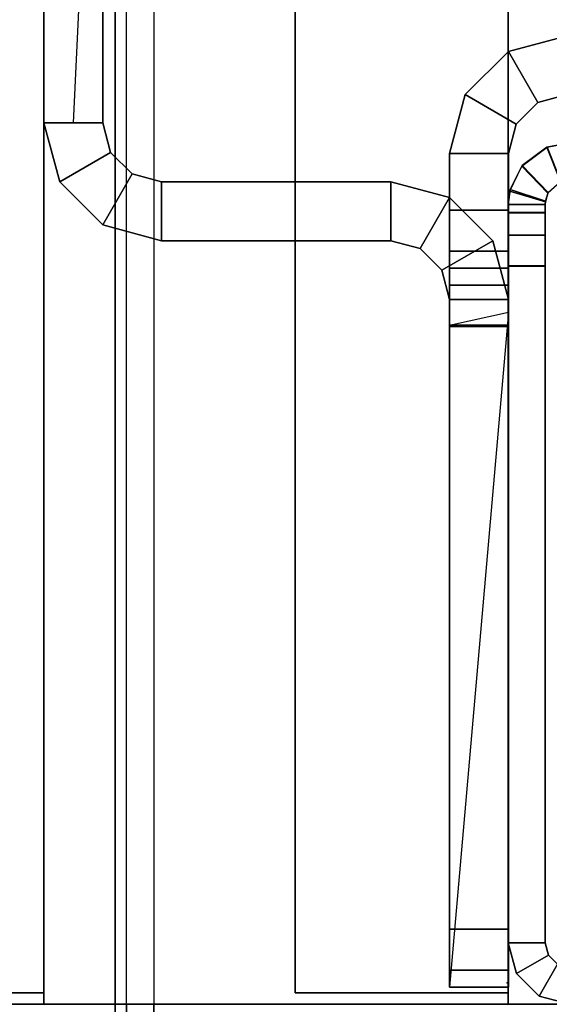
# Model space of a CAD drawing. Units: inches. Extents: x -2 to 303, y -6 to 168.
# Drawn here: x 2 to 3, y 35 to 37 of the extents above; entities that cross this region are included whole.
import ezdxf

# ---------------------------------------------------------------- set-up
doc = ezdxf.new("R2010")
doc.units = ezdxf.units.IN
doc.header["$MEASUREMENT"] = 0
for name, color, linetype in [('ELEC', 1, 'Continuous'), ('FRAME', 7, 'Continuous'), ('FRAME-TILEBRACKET', 7, 'Continuous'), ('TILE', 3, 'Continuous'), ('TILE-EDGE', 3, 'Continuous'), ('TILE-LAM', 3, 'Continuous'), ('TILE-LIGHTSEAL', 8, 'Continuous'), ('TILE-STEEL', 3, 'Continuous'), ('WKSURF', 6, 'Continuous'), ('WKSURF-EDGE', 6, 'Continuous'), ('WKSURF-TOP', 6, 'Continuous')]:
    doc.layers.add(name, color=color, linetype=linetype)

# ---------------------------------------------------------------- blocks, each defined once
blk = doc.blocks.new('MHQ415_T1203KBR_0T')
at = {"layer": 'WKSURF-EDGE'}
for points in [[(35.4733, -32.5463, 41.6063), (22.7233, -32.5463, 41.6063), (22.7464, -32.5463, 41.5506), (35.4502, -32.5463, 41.5506)], [(22.7233, -32.5463, 41.9213), (35.4733, -32.5463, 41.9213), (35.4733, -32.5463, 41.6063), (22.7233, -32.5463, 41.6063)], [(35.4502, -32.5463, 41.9769), (22.7464, -32.5463, 41.9769), (22.7233, -32.5463, 41.9213), (35.4733, -32.5463, 41.9213)], [(35.3946, -32.5463, 41.5276), (22.802, -32.5463, 41.5276), (22.7464, -32.5463, 41.5506), (35.4502, -32.5463, 41.5506)], [(22.802, -32.5463, 42), (35.3946, -32.5463, 42), (35.4502, -32.5463, 41.9769), (22.7464, -32.5463, 41.9769)], [(24.1243, -32.5463, 41.0782), (24.1013, -32.5463, 41.1339), (33.3453, -32.5463, 41.1339), (33.3223, -32.5463, 41.0782)], [(33.3453, -32.5463, 41.1339), (33.3453, -32.5463, 41.5276), (24.1013, -32.5463, 41.5276), (24.1013, -32.5463, 41.1339)], [(33.2666, -32.5463, 41.0551), (33.3223, -32.5463, 41.0782), (24.1243, -32.5463, 41.0782), (24.18, -32.5463, 41.0551)]]:
    blk.add_3dface(points, dxfattribs=at)
at = {"layer": 'WKSURF-TOP'}
for points in [[(22.802, -9.9017, 42), (35.3946, 2.177, 42), (35.3946, -32.5463, 42), (22.802, -32.5463, 42)], [(35.3946, -32.5463, 41.5276), (33.3453, -32.5463, 41.5276), (33.3453, 0.7203, 41.5276), (35.3946, 2.177, 41.5276)], [(33.2666, 0.7203, 41.0551), (24.18, -8.5238, 41.0551), (24.18, -32.5463, 41.0551), (33.2666, -32.5463, 41.0551)], [(33.2666, 0.7203, 41.0551), (33.2666, -32.5463, 41.0551), (33.3223, -32.5463, 41.0782), (33.3223, 0.7203, 41.0782)], [(33.3223, 0.7203, 41.0782), (33.3223, -32.5463, 41.0782), (33.3453, -32.5463, 41.1339), (33.3453, 0.7203, 41.1339)], [(33.3453, 0.7203, 41.5276), (33.3453, 0.7203, 41.1339), (33.3453, -32.5463, 41.1339), (33.3453, -32.5463, 41.5276)]]:
    blk.add_3dface(points, dxfattribs=at)
blk = doc.blocks.new('MHQ215_03BRS_0T')
at = {"layer": 'TILE'}
blk.add_point((32.5463, -32.5463, 0), dxfattribs=at)
blk = doc.blocks.new('MHQ410_42S30NC3NH_0T')
at = {"layer": 'WKSURF'}
blk.add_point((32.5463, 32.5463), dxfattribs=at)
blk = doc.blocks.new('MHQ790_CO_0T')
at = {"layer": 'ELEC'}
blk.add_point((32.5463, -32.5463, 0), dxfattribs=at)
blk = doc.blocks.new('MHQ791_CO_0T')
at = {"layer": 'ELEC'}
blk.add_point((32.5463, -32.5463, 0), dxfattribs=at)
blk = doc.blocks.new('MHQ100_4204_0T')
at = {"layer": 'FRAME'}
for points in [[(0.1, -0.0817, 40.88), (0.125, -0.075, 40.88), (0.125, 0, 40.88), (0.0625, -0.0167, 40.88)], [(0.125, -0.075, 40.88), (0.125, 0, 40.88), (1.5, 0, 40.88), (1.5, -0.075, 40.88)], [(0.125, 0, 5.72), (0.125, 0, 40.88), (1.5, 0, 40.88), (1.4998, 0, 5.72)], [(1.4998, 0, 5.72), (1.4998, -0.075, 5.72), (0.125, -0.075, 5.72), (0.125, 0, 5.72)], [(0.125, 0, 40.88), (0.125, -0.075, 40.88), (1.4998, -0.075, 40.88), (1.4998, 0, 40.88)], [(1.5623, 0, 5.7367), (1.5623, -0.075, 5.7367), (1.4998, -0.075, 5.72), (1.4998, 0, 5.72)], [(1.5623, 0, 5.7367), (1.4998, 0, 5.72), (1.5, 0, 40.88), (1.5625, 0, 40.8633)], [(1.4998, 0, 40.88), (1.4998, -0.075, 40.88), (1.5623, -0.075, 40.8633), (1.5623, 0, 40.8633)], [(1.5, -0.075, 40.88), (1.5, 0, 40.88), (1.5625, 0, 40.8633), (1.5625, -0.075, 40.8633)], [(1.608, 0, 5.7825), (1.608, -0.075, 5.7825), (1.5623, -0.075, 5.7367), (1.5623, 0, 5.7367)], [(1.5625, 0, 40.8633), (1.6083, 0, 40.8175), (1.608, 0, 5.7825), (1.5623, 0, 5.7367)], [(1.5623, 0, 40.8633), (1.5623, -0.075, 40.8633), (1.608, -0.075, 40.8175), (1.608, 0, 40.8175)], [(1.5625, -0.075, 40.8633), (1.5625, 0, 40.8633), (1.6083, 0, 40.8175), (1.6083, -0.075, 40.8175)], [(1.6248, 0, 5.845), (1.6248, -0.075, 5.845), (1.608, -0.075, 5.7825), (1.608, 0, 5.7825)], [(1.625, 0, 6.9215), (1.608, 0, 5.7825), (1.6083, 0, 40.8175), (1.625, 0, 39.705)], [(1.625, 0, 6.9215), (1.6248, 0, 5.845), (1.608, 0, 5.7825), (1.625, 0, 6.9215)], [(1.608, 0, 40.8175), (1.608, -0.075, 40.8175), (1.6248, -0.075, 40.755), (1.6248, 0, 40.755)], [(1.625, 0, 39.6785), (1.608, 0, 40.8175), (1.6248, 0, 40.755), (1.625, 0, 39.6785)], [(1.6083, -0.075, 40.8175), (1.6083, 0, 40.8175), (1.625, 0, 40.755), (1.625, -0.075, 40.755)], [(1.6083, 0, 40.8175), (1.625, 0, 40.755), (1.625, 0, 39.705), (1.6083, 0, 40.8175)], [(1.625, 0, 6.9215), (1.625, -0.075, 6.9215), (1.6248, -0.075, 5.845), (1.6248, 0, 5.845)], [(1.6248, 0, 40.755), (1.6248, -0.075, 40.755), (1.625, -0.075, 39.6785), (1.625, 0, 39.6785)], [(1.625, 0, 6.9215), (1.625, -0.075, 6.9215), (1.6316, -0.0754, 6.9611), (1.655, -0.0037, 6.9757)], [(1.625, -0.075, 39.705), (1.625, 0, 39.705), (1.6522, -0.003, 39.6472), (1.6305, -0.0753, 39.663)], [(1.625, 0, 39.705), (1.6522, -0.003, 39.6472), (1.655, -0.0037, 6.9757), (1.625, 0, 6.9215)], [(1.625, -0.075, 39.705), (1.625, 0, 39.705), (1.625, 0, 40.755), (1.625, -0.075, 40.755)], [(1.655, -0.0037, 39.6243), (1.6316, -0.0754, 39.6389), (1.625, -0.075, 39.6785), (1.625, 0, 39.6785)], [(0.0625, -0.0167, 5.72), (0.1, -0.0817, 5.72), (0.0817, -0.1, 5.72), (0.0167, -0.0625, 5.72)], [(0.0167, -0.0625, 40.88), (0.0167, -0.0625, 5.72), (0.0625, -0.0167, 5.72), (0.0625, -0.0167, 40.88)], [(0.0817, -0.1, 40.88), (0.1, -0.0817, 40.88), (0.0625, -0.0167, 40.88), (0.0167, -0.0625, 40.88)], [(0.0167, -0.0625, 40.88), (0.0817, -0.1, 40.88), (0.1, -0.0817, 40.88), (0.0625, -0.0167, 40.88)], [(0.125, 0, 5.72), (0.125, -0.075, 5.72), (0.1, -0.0817, 5.72), (0.0625, -0.0167, 5.72)], [(0.0625, -0.0167, 40.88), (0.0625, -0.0167, 5.72), (0.125, 0, 5.72), (0.125, 0, 40.88)], [(0.0625, -0.0167, 40.88), (0.1, -0.0817, 40.88), (0.125, -0.075, 40.88), (0.125, 0, 40.88)], [(1.6305, -0.0753, 39.663), (1.6522, -0.003, 39.6472), (1.703, -0.0273, 39.615), (1.6479, -0.0806, 39.625)], [(1.655, -0.0037, 6.9757), (1.6316, -0.0754, 6.9611), (1.649, -0.0812, 6.9966), (1.7043, -0.0284, 7.0057)], [(1.7043, -0.0284, 39.5943), (1.649, -0.0812, 39.6034), (1.6316, -0.0754, 39.6389), (1.655, -0.0037, 39.6243)], [(1.7043, -0.0284, 7.0057), (1.655, -0.0037, 6.9757), (1.6522, -0.003, 39.6472), (1.703, -0.0273, 39.615)], [(1.6479, -0.0806, 39.625), (1.703, -0.0273, 39.615), (1.7411, -0.0788, 39.605), (1.6715, -0.1065, 39.605)], [(1.7043, -0.0284, 7.0057), (1.649, -0.0812, 6.9966), (1.6714, -0.1064, 7.015), (1.741, -0.0785, 7.015)], [(1.741, -0.0785, 39.585), (1.6714, -0.1064, 39.585), (1.649, -0.0812, 39.6034), (1.7043, -0.0284, 39.5943)], [(1.703, -0.0273, 39.615), (1.7411, -0.0788, 39.605), (1.741, -0.0785, 7.015), (1.7043, -0.0284, 7.0057)], [(0.0167, -0.0625, 5.72), (0.0817, -0.1, 5.72), (0.075, -0.125, 5.72), (0, -0.125, 5.72)], [(0, -0.125, 40.88), (0, -0.125, 5.72), (0.0167, -0.0625, 5.72), (0.0167, -0.0625, 40.88)], [(0, -0.125, 40.88), (0.075, -0.125, 40.88), (0.0817, -0.1, 40.88), (0.0167, -0.0625, 40.88)], [(0, -0.125, 40.88), (0.075, -0.125, 40.88), (0.0817, -0.1, 40.88), (0.0167, -0.0625, 40.88)], [(0.1, -0.0817, 40.88), (0.1, -0.0817, 5.72), (0.125, -0.075, 5.72), (0.125, -0.075, 40.88)], [(0.125, -0.075, 40.88), (1.5, -0.075, 40.88), (1.4998, -0.075, 5.72), (0.125, -0.075, 5.72)], [(1.4998, -0.075, 5.72), (1.5, -0.075, 40.88), (1.5625, -0.075, 40.8633), (1.5623, -0.075, 5.7367)], [(1.5623, -0.075, 5.7367), (1.5625, -0.075, 40.8633), (1.6083, -0.075, 40.8175), (1.608, -0.075, 5.7825)], [(1.608, -0.075, 5.7825), (1.6083, -0.075, 40.8175), (1.625, -0.075, 39.705), (1.625, -0.075, 6.9215)], [(1.625, -0.075, 6.9215), (1.608, -0.075, 5.7825), (1.6248, -0.075, 5.845), (1.625, -0.075, 6.9215)], [(1.6248, -0.075, 5.845), (1.625, -0.075, 6.9215), (1.608, -0.075, 5.7825)], [(1.625, -0.075, 39.6785), (1.6248, -0.075, 40.755), (1.608, -0.075, 40.8175), (1.625, -0.075, 39.6785)], [(1.608, -0.075, 40.8175), (1.608, -0.075, 40.8175), (1.625, -0.075, 39.6785), (1.6248, -0.075, 40.755)], [(1.625, -0.075, 39.705), (1.625, -0.075, 40.755), (1.6083, -0.075, 40.8175), (1.625, -0.075, 39.705)], [(1.625, -0.075, 6.9215), (1.6316, -0.0754, 6.9611), (1.6305, -0.0753, 39.663), (1.625, -0.075, 39.705)], [(1.6479, -0.0806, 39.625), (1.6305, -0.0753, 39.663), (1.6316, -0.0754, 6.9611), (1.649, -0.0812, 6.9966)], [(1.675, -0.125, 7.015), (1.6714, -0.1064, 7.015), (1.741, -0.0785, 7.015), (1.75, -0.125, 7.015)], [(1.75, -0.125, 39.585), (1.741, -0.0785, 39.585), (1.6714, -0.1064, 39.585), (1.675, -0.125, 39.585)], [(1.75, -0.125, 39.605), (1.7411, -0.0788, 39.605), (1.6715, -0.1065, 39.605), (1.675, -0.125, 39.605)], [(1.75, -0.125, 7.015), (1.741, -0.0785, 7.015), (1.7411, -0.0788, 39.605), (1.75, -0.125, 39.605)], [(0.0817, -0.1, 40.88), (0.0817, -0.1, 5.72), (0.1, -0.0817, 5.72), (0.1, -0.0817, 40.88)], [(1.649, -0.0812, 6.9966), (1.6714, -0.1064, 7.015), (1.6715, -0.1065, 39.605), (1.6479, -0.0806, 39.625)]]:
    blk.add_3dface(points, dxfattribs=at)
at = {"layer": 'FRAME-TILEBRACKET'}
for points in [[(1.6709, 0.9117, 38.5181), (1.6709, 0.9117, 29.5001), (1.7905, 0.9437, 29.5001), (1.7905, 0.9437, 38.5181)], [(1.7307, 0.8081, 29.5001), (1.6709, 0.9117, 29.5001), (1.7905, 0.9437, 29.5001), (1.7905, 0.8241, 29.5001)], [(1.7307, 0.8081, 38.5181), (1.6709, 0.9117, 38.5181), (1.7905, 0.9437, 38.5181), (1.7905, 0.8241, 38.5181)], [(1.6709, 0.9117, 25.5182), (1.6709, 0.9117, 9.8841), (1.7905, 0.9437, 9.8841), (1.7905, 0.9437, 25.5182)], [(1.7307, 0.8081, 25.5182), (1.6709, 0.9117, 25.5182), (1.7905, 0.9437, 25.5182), (1.7905, 0.8241, 25.5182)], [(1.7905, 0.8241, 9.8841), (1.7905, 0.9437, 9.8841), (1.6709, 0.9117, 9.8841), (1.7307, 0.8081, 9.8841)], [(3.9332, 0.9437, 38.5181), (1.7905, 0.9437, 38.5181), (1.7905, 0.9437, 29.5001), (3.9332, 0.9437, 29.5001)], [(3.9332, 0.8241, 29.5001), (3.9332, 0.9437, 29.5001), (1.7905, 0.9437, 29.5001), (1.7905, 0.8241, 29.5001)], [(1.7905, 0.9437, 38.5181), (1.7905, 0.8241, 38.5181), (3.9332, 0.8241, 38.5181), (3.9332, 0.9437, 38.5181)], [(1.7905, 0.9437, 25.5182), (1.7905, 0.8241, 25.5182), (3.9332, 0.8241, 25.5182), (3.9332, 0.9437, 25.5182)], [(3.1596, 0.9437, 24.6461), (3.0488, 0.9437, 24.5822), (1.7905, 0.9437, 25.5182), (3.9332, 0.9437, 25.5182)], [(3.9332, 0.9437, 9.8841), (3.9332, 0.8241, 9.8841), (1.7905, 0.8241, 9.8841), (1.7905, 0.9437, 9.8841)], [(3.9332, 0.9437, 9.8841), (1.7905, 0.9437, 9.8841), (3.0488, 0.9437, 10.4542), (3.1596, 0.9437, 10.3903)], [(3.0488, 0.9437, 10.5822), (3.0488, 0.9437, 10.4542), (1.7905, 0.9437, 9.8841), (3.0488, 0.9437, 10.5822)], [(3.0488, 0.9437, 24.5822), (3.0488, 0.9437, 24.4542), (1.7905, 0.9437, 25.5182), (3.0488, 0.9437, 24.5822)], [(3.0488, 0.9437, 24.4542), (3.0488, 0.9437, 10.5822), (1.7905, 0.9437, 9.8841), (1.7905, 0.9437, 25.5182)], [(1.5833, 0.8241, 38.5181), (1.5833, 0.8241, 29.5001), (1.6709, 0.9117, 29.5001), (1.6709, 0.9117, 38.5181)], [(1.6869, 0.7643, 29.5001), (1.5833, 0.8241, 29.5001), (1.6709, 0.9117, 29.5001), (1.7307, 0.8081, 29.5001)], [(1.6869, 0.7643, 38.5181), (1.5833, 0.8241, 38.5181), (1.6709, 0.9117, 38.5181), (1.7307, 0.8081, 38.5181)], [(1.5833, 0.8241, 25.5182), (1.5833, 0.8241, 9.8841), (1.6709, 0.9117, 9.8841), (1.6709, 0.9117, 25.5182)], [(1.6869, 0.7643, 25.5182), (1.5833, 0.8241, 25.5182), (1.6709, 0.9117, 25.5182), (1.7307, 0.8081, 25.5182)], [(1.7307, 0.8081, 9.8841), (1.6709, 0.9117, 9.8841), (1.5833, 0.8241, 9.8841), (1.6869, 0.7643, 9.8841)], [(1.7905, 0.8839, 9.8841), (3.0488, 0.8241, 10.4542), (3.0488, 0.8241, 10.5822), (1.7905, 0.8241, 9.8841)], [(1.5513, 0.7045, 38.5181), (1.5513, 0.7045, 29.5001), (1.5833, 0.8241, 29.5001), (1.5833, 0.8241, 38.5181)], [(1.6709, 0.7045, 29.5001), (1.5513, 0.7045, 29.5001), (1.5833, 0.8241, 29.5001), (1.6869, 0.7643, 29.5001)], [(1.6709, 0.7045, 38.5181), (1.5513, 0.7045, 38.5181), (1.5833, 0.8241, 38.5181), (1.6869, 0.7643, 38.5181)], [(1.5513, 0.7045, 25.5182), (1.5513, 0.7045, 9.8841), (1.5833, 0.8241, 9.8841), (1.5833, 0.8241, 25.5182)], [(1.6709, 0.7045, 25.5182), (1.5513, 0.7045, 25.5182), (1.5833, 0.8241, 25.5182), (1.6869, 0.7643, 25.5182)], [(1.6869, 0.7643, 9.8841), (1.5833, 0.8241, 9.8841), (1.5513, 0.7045, 9.8841), (1.6709, 0.7045, 9.8841)], [(1.7307, 0.8081, 29.5001), (1.7307, 0.8081, 38.5181), (1.7905, 0.8241, 38.5181), (1.7905, 0.8241, 29.5001)], [(1.7905, 0.8241, 9.8841), (1.7905, 0.8241, 25.5182), (1.7307, 0.8081, 25.5182), (1.7307, 0.8081, 9.8841)], [(1.7905, 0.8241, 29.5001), (3.9332, 0.8241, 29.5001), (3.9332, 0.8241, 38.5181), (1.7905, 0.8241, 38.5181)], [(3.0488, 0.8241, 24.5822), (3.1596, 0.8241, 24.6461), (3.9332, 0.8241, 25.5182), (1.7905, 0.8241, 25.5182)], [(1.7905, 0.8241, 9.8841), (3.9332, 0.8241, 9.8841), (3.1596, 0.8241, 10.3903), (3.0488, 0.8241, 10.4542)], [(3.0488, 0.8241, 24.4542), (3.0488, 0.8241, 24.5822), (1.7905, 0.8241, 25.5182), (3.0488, 0.8241, 24.4542)], [(3.0488, 0.8241, 24.4542), (1.7905, 0.8241, 25.5182), (1.7905, 0.8241, 9.8841), (3.0489, 0.8241, 10.5822)], [(1.6869, 0.7643, 29.5001), (1.6869, 0.7643, 38.5181), (1.7307, 0.8081, 38.5181), (1.7307, 0.8081, 29.5001)], [(1.7307, 0.8081, 9.8841), (1.7307, 0.8081, 25.5182), (1.6869, 0.7643, 25.5182), (1.6869, 0.7643, 9.8841)], [(1.6709, 0.7045, 29.5001), (1.6709, 0.7045, 38.5181), (1.6869, 0.7643, 38.5181), (1.6869, 0.7643, 29.5001)], [(1.6869, 0.7643, 9.8841), (1.6869, 0.7643, 25.5182), (1.6709, 0.7045, 25.5182), (1.6709, 0.7045, 9.8841)], [(1.5513, 0.7045, 38.5181), (1.5513, 0.2389, 38.5181), (1.5513, 0.2389, 29.5001), (1.5513, 0.7045, 29.5001)], [(1.6709, 0.2389, 29.5001), (1.6709, 0.7045, 29.5001), (1.5513, 0.7045, 29.5001), (1.5513, 0.2389, 29.5001)], [(1.5513, 0.2389, 38.5181), (1.6709, 0.2389, 38.5181), (1.6709, 0.7045, 38.5181), (1.5513, 0.7045, 38.5181)], [(1.5513, 0.2389, 9.8841), (1.5513, 0.7045, 9.8841), (1.5513, 0.7045, 25.5182), (1.5513, 0.2389, 25.5182)], [(1.6709, 0.7045, 25.5182), (1.5513, 0.7045, 25.5182), (1.5513, 0.2389, 25.5182), (1.6709, 0.2389, 25.5182)], [(1.6709, 0.2389, 9.8841), (1.5513, 0.2389, 9.8841), (1.5513, 0.7045, 9.8841), (1.6709, 0.7045, 9.8841)], [(1.6709, 0.2389, 29.5001), (1.6709, 0.7045, 29.5001), (1.6709, 0.7045, 38.5181), (1.6709, 0.2389, 38.5181)], [(1.6709, 0.7045, 25.5182), (1.6709, 0.2389, 25.5182), (1.6709, 0.2389, 9.8841), (1.6709, 0.7045, 9.8841)], [(1.5352, 0.1791, 29.5001), (1.6388, 0.1193, 29.5001), (1.6709, 0.2389, 29.5001), (1.5513, 0.2389, 29.5001)], [(1.5352, 0.1791, 29.5001), (1.5352, 0.1791, 38.5181), (1.5513, 0.2389, 38.5181), (1.5513, 0.2389, 29.5001)], [(1.6388, 0.1193, 38.5181), (1.5352, 0.1791, 38.5181), (1.5513, 0.2389, 38.5181), (1.6709, 0.2389, 38.5181)], [(1.6388, 0.1193, 25.5182), (1.5352, 0.1791, 25.5182), (1.5513, 0.2389, 25.5182), (1.6709, 0.2389, 25.5182)], [(1.5352, 0.1791, 25.5182), (1.5352, 0.1791, 9.8841), (1.5513, 0.2389, 9.8841), (1.5513, 0.2389, 25.5182)], [(1.6709, 0.2389, 9.8841), (1.5513, 0.2389, 9.8841), (1.5352, 0.1791, 9.8841), (1.6388, 0.1193, 9.8841)], [(1.6388, 0.1193, 38.5181), (1.6388, 0.1193, 29.5001), (1.6709, 0.2389, 29.5001), (1.6709, 0.2389, 38.5181)], [(1.6388, 0.1193, 9.8841), (1.6388, 0.1193, 25.5182), (1.6709, 0.2389, 25.5182), (1.6709, 0.2389, 9.8841)], [(1.4915, 0.1353, 29.5001), (1.5513, 0.0317, 29.5001), (1.6388, 0.1193, 29.5001), (1.5352, 0.1791, 29.5001)], [(1.4915, 0.1353, 29.5001), (1.4915, 0.1353, 38.5181), (1.5352, 0.1791, 38.5181), (1.5352, 0.1791, 29.5001)], [(1.5513, 0.0317, 38.5181), (1.4915, 0.1353, 38.5181), (1.5352, 0.1791, 38.5181), (1.6388, 0.1193, 38.5181)], [(1.5513, 0.0317, 25.5182), (1.4915, 0.1353, 25.5182), (1.5352, 0.1791, 25.5182), (1.6388, 0.1193, 25.5182)], [(1.4915, 0.1353, 25.5182), (1.4915, 0.1353, 9.8841), (1.5352, 0.1791, 9.8841), (1.5352, 0.1791, 25.5182)], [(1.6388, 0.1193, 9.8841), (1.5352, 0.1791, 9.8841), (1.4915, 0.1353, 9.8841), (1.5513, 0.0317, 9.8841)], [(1.4317, 0.1193, 29.5001), (1.4317, -0.0003, 29.5001), (1.5513, 0.0317, 29.5001), (1.4915, 0.1353, 29.5001)], [(1.4317, 0.1193, 29.5001), (1.4317, 0.1193, 38.5181), (1.4915, 0.1353, 38.5181), (1.4915, 0.1353, 29.5001)], [(1.4317, -0.0003, 38.5181), (1.4317, 0.1193, 38.5181), (1.4915, 0.1353, 38.5181), (1.5513, 0.0317, 38.5181)], [(1.4317, -0.0003, 25.5182), (1.4317, 0.1193, 25.5182), (1.4915, 0.1353, 25.5182), (1.5513, 0.0317, 25.5182)], [(1.4317, 0.1193, 25.5182), (1.4317, 0.1193, 9.8841), (1.4915, 0.1353, 9.8841), (1.4915, 0.1353, 25.5182)], [(1.5513, 0.0317, 9.8841), (1.4915, 0.1353, 9.8841), (1.4317, 0.1193, 9.8841), (1.4317, -0.0003, 9.8841)], [(0.0692, -0.0003, 40.8456), (0.0692, 0.1193, 40.8456), (0.0346, 0.1193, 40.7621), (0.0346, -0.0003, 40.7621)], [(0.0346, -0.0003, 40.7621), (0.0346, 0.1193, 40.7621), (0.0346, 0.1193, 10.0022), (0.0346, -0.0003, 10.0022)], [(0.0346, 0.1193, 40.7621), (0.0692, 0.1193, 40.8456), (1.4607, 0.1193, 40.8456), (1.4953, 0.1193, 40.7621)], [(1.4953, 0.1193, 39.6597), (0.0346, 0.1193, 40.7621), (1.4953, 0.1193, 40.7621), (1.4953, 0.1193, 39.6597)], [(1.4953, 0.1193, 39.6597), (1.5299, 0.1193, 39.5762), (0.0346, 0.1193, 40.7621), (1.4953, 0.1193, 39.6597)], [(1.5299, 0.1193, 39.5762), (1.3799, 0.1193, 38.6078), (0.0346, 0.1193, 40.7621), (1.5299, 0.1193, 39.5762)], [(0.0346, 0.1193, 10.0022), (0.0692, 0.1193, 9.9187), (0.0692, -0.0003, 9.9187), (0.0346, -0.0003, 10.0022)], [(0.0346, 0.1193, 40.7621), (1.5299, 0.1193, 39.5762), (1.3799, 0.1193, 38.6078), (0.0346, 0.1193, 40.7621)], [(1.3799, 0.1193, 38.548), (0.0346, 0.1193, 10.0022), (0.0346, 0.1193, 40.7621), (1.3799, 0.1193, 38.548)], [(1.3799, 0.1193, 38.6078), (1.4058, -0.0003, 38.5331), (0.0346, 0.1193, 40.7621), (1.3799, 0.1193, 38.6078)], [(1.4317, 0.1193, 9.8841), (0.1528, 0.1193, 9.8841), (0.0346, 0.1193, 10.0022), (1.4317, 0.1193, 25.5182)], [(0.1528, 0.1193, 9.8841), (0.0692, 0.1193, 9.9187), (0.0346, 0.1193, 10.0022), (0.1528, 0.1193, 9.8841)], [(1.3799, 0.1193, 38.6078), (1.3799, 0.1193, 38.548), (0.0346, 0.1193, 40.7621), (1.3799, 0.1193, 38.6078)], [(0.0346, 0.1193, 10.0022), (1.3799, 0.1193, 38.548), (1.4317, 0.1193, 38.5181), (1.4317, 0.1193, 25.5182)], [(0.0692, 0.1193, 40.8456), (0.0692, -0.0003, 40.8456), (0.1528, -0.0003, 40.8802), (0.1528, 0.1193, 40.8802)], [(1.3772, 0.1193, 40.8802), (1.4607, 0.1193, 40.8456), (0.0692, 0.1193, 40.8456), (0.1528, 0.1193, 40.8802)], [(0.0692, 0.1193, 9.9187), (0.1528, 0.1193, 9.8841), (0.1528, -0.0003, 9.8841), (0.0692, -0.0003, 9.9187)], [(1.3772, -0.0003, 40.8802), (1.3772, 0.1193, 40.8802), (0.1528, 0.1193, 40.8802), (0.1528, -0.0003, 40.8802)], [(1.4317, -0.0003, 9.8841), (1.4317, 0.1193, 9.8841), (0.1528, 0.1193, 9.8841), (0.1528, -0.0003, 9.8841)], [(1.3772, -0.0003, 40.8802), (1.4607, -0.0003, 40.8456), (1.4607, 0.1193, 40.8456), (1.3772, 0.1193, 40.8802)], [(1.4317, 0.1193, 38.6377), (1.4317, -0.0003, 38.6377), (1.3799, -0.0003, 38.6078), (1.3799, 0.1193, 38.6078)], [(1.3799, 0.1193, 38.6078), (1.3799, -0.0003, 38.6078), (1.3799, -0.0003, 38.548), (1.3799, 0.1193, 38.548)], [(1.3799, 0.1193, 38.548), (1.3799, -0.0003, 38.548), (1.4317, -0.0003, 38.5181), (1.4317, 0.1193, 38.5181)], [(1.4317, 0.1193, 38.6377), (1.3799, 0.1193, 38.6078), (1.5299, 0.1193, 39.5762), (1.6134, 0.1193, 39.5416)], [(1.4317, -0.0003, 38.6377), (1.4317, 0.1193, 38.6377), (1.7285, 0.1193, 38.6377), (1.7285, -0.0003, 38.6377)], [(1.7285, 0.1193, 38.6377), (1.4317, 0.1193, 38.6377), (1.6134, 0.1193, 39.5416), (1.7285, 0.1193, 39.5416)], [(1.4317, 0.1193, 29.5001), (1.4317, -0.0003, 29.5001), (1.4317, -0.0003, 25.5182), (1.4317, 0.1193, 25.5182)], [(1.4607, 0.1193, 40.8456), (1.4607, -0.0003, 40.8456), (1.4953, -0.0003, 40.7621), (1.4953, 0.1193, 40.7621)], [(1.4953, 0.1193, 39.6597), (1.4953, -0.0003, 39.6597), (1.5299, -0.0003, 39.5762), (1.5299, 0.1193, 39.5762)], [(1.4953, -0.0003, 39.6597), (1.4953, 0.1193, 39.6597), (1.4953, 0.1193, 40.7621), (1.4953, -0.0003, 40.7621)], [(1.5299, 0.1193, 39.5762), (1.5299, -0.0003, 39.5762), (1.6134, -0.0003, 39.5416), (1.6134, 0.1193, 39.5416)], [(1.5513, 0.0317, 38.5181), (1.5513, 0.0317, 29.5001), (1.6388, 0.1193, 29.5001), (1.6388, 0.1193, 38.5181)], [(1.5513, 0.0317, 9.8841), (1.5513, 0.0317, 25.5182), (1.6388, 0.1193, 25.5182), (1.6388, 0.1193, 9.8841)], [(1.6134, -0.0003, 39.5416), (1.7285, -0.0003, 39.5416), (1.7285, 0.1193, 39.5416), (1.6134, 0.1193, 39.5416)], [(1.7285, 0.1193, 38.6377), (1.7285, -0.0003, 38.6377), (1.7883, -0.0163, 38.6377), (1.8481, 0.0873, 38.6377)], [(1.7285, 0.1193, 38.6377), (1.7285, 0.1193, 39.5416), (1.8481, 0.0873, 39.5416), (1.8481, 0.0873, 38.6377)], [(1.7285, -0.0003, 39.5416), (1.7285, 0.1193, 39.5416), (1.8481, 0.0873, 39.5416), (1.7883, -0.0163, 39.5416)], [(1.8481, 0.0873, 38.6377), (1.7883, -0.0163, 38.6377), (1.8321, -0.0601, 38.6377), (1.9357, -0.0003, 38.6377)], [(1.7883, -0.0163, 39.5416), (1.8481, 0.0873, 39.5416), (1.9357, -0.0003, 39.5416), (1.8321, -0.0601, 39.5416)], [(1.8481, 0.0873, 38.6377), (1.8481, 0.0873, 39.5416), (1.9357, -0.0003, 39.5416), (1.9357, -0.0003, 38.6377)], [(1.4317, -0.0003, 38.5181), (1.4317, -0.0003, 29.5001), (1.5513, 0.0317, 29.5001), (1.5513, 0.0317, 38.5181)], [(1.4317, -0.0003, 9.8841), (1.4317, -0.0003, 25.5182), (1.5513, 0.0317, 25.5182), (1.5513, 0.0317, 9.8841)], [(0.0346, -0.0003, 40.7621), (0.1528, -0.0003, 40.8802), (0.0692, -0.0003, 40.8456), (0.0346, -0.0003, 40.7621)], [(1.4953, -0.0003, 40.7621), (1.3772, -0.0003, 40.8802), (0.1528, -0.0003, 40.8802), (0.0346, -0.0003, 40.7621)], [(0.0346, -0.0003, 40.7621), (1.3799, -0.0003, 38.6078), (1.5299, -0.0003, 39.5762), (0.0346, -0.0003, 40.7621)], [(1.5299, -0.0003, 39.5762), (1.4953, -0.0003, 39.6597), (1.4953, -0.0003, 39.6597), (0.0346, -0.0003, 40.7621)], [(1.4953, -0.0003, 39.6597), (1.4953, -0.0003, 40.7621), (0.0346, -0.0003, 40.7621), (1.4953, -0.0003, 39.6597)], [(0.0346, -0.0003, 40.7621), (1.3799, -0.0003, 38.548), (1.3799, -0.0003, 38.6078), (0.0346, -0.0003, 40.7621)], [(0.0346, -0.0003, 10.0022), (0.0692, -0.0003, 9.9187), (0.1528, -0.0003, 9.8841), (0.0346, -0.0003, 10.0022)], [(0.0346, -0.0003, 10.0022), (0.1528, -0.0003, 9.8841), (1.4317, -0.0003, 9.8841), (1.4317, -0.0003, 25.5182)], [(0.0346, -0.0003, 10.0022), (1.4317, -0.0003, 25.5182), (1.4317, -0.0003, 38.5181), (1.3799, -0.0003, 38.548)], [(1.3799, -0.0003, 38.548), (0.0346, -0.0003, 40.7621), (0.0346, -0.0003, 10.0022), (1.3799, -0.0003, 38.548)], [(1.4953, -0.0003, 40.7621), (1.4607, -0.0003, 40.8456), (1.3772, -0.0003, 40.8802), (1.4953, -0.0003, 40.7621)], [(1.3799, -0.0003, 38.6078), (1.4317, -0.0003, 38.6377), (1.6134, -0.0003, 39.5416), (1.5299, -0.0003, 39.5762)], [(1.4317, -0.0003, 38.6377), (1.7285, -0.0003, 38.6377), (1.7285, -0.0003, 39.5416), (1.6134, -0.0003, 39.5416)], [(1.7285, -0.0003, 38.6377), (1.7285, -0.0003, 39.5416), (1.7883, -0.0163, 39.5416), (1.7883, -0.0163, 38.6377)], [(1.7883, -0.0163, 38.6377), (1.7883, -0.0163, 39.5416), (1.8321, -0.0601, 39.5416), (1.8321, -0.0601, 38.6377)], [(1.9357, -0.0003, 38.6377), (1.8321, -0.0601, 38.6377), (1.8481, -0.1199, 38.6377), (1.9677, -0.1199, 38.6377)], [(1.8321, -0.0601, 39.5416), (1.9357, -0.0003, 39.5416), (1.9677, -0.1199, 39.5416), (1.8481, -0.1199, 39.5416)], [(1.9357, -0.0003, 38.6377), (1.9357, -0.0003, 39.5416), (1.9677, -0.1199, 39.5416), (1.9677, -0.1199, 38.6377)], [(1.8321, -0.0601, 38.6377), (1.8321, -0.0601, 39.5416), (1.8481, -0.1199, 39.5416), (1.8481, -0.1199, 38.6377)]]:
    blk.add_3dface(points, dxfattribs=at)
blk = doc.blocks.new('MHQ205_04BRS_0T')
at = {"layer": 'TILE-LIGHTSEAL'}
blk.add_3dface([(0.0236, 0, 9.6594), (0.0236, 0), (0, 0), (0, 0, 9.6594)], dxfattribs=at)
at = {"layer": 'TILE-STEEL'}
for points in [[(0.0236, 0, 9.6594), (47.9764, 0, 9.6594), (47.9764, 0.4331, 9.6594), (0.0236, 0.4331, 9.6594)], [(0.0236, 0.4331), (47.9764, 0.4331), (47.9764, 0), (0.0236, 0)], [(0.0236, 0.4331, 9.6594), (47.9764, 0.4331, 9.6594), (47.9764, 0.4331), (0.0236, 0.4331)], [(0.0236, 0.4331), (0.0236, 0), (0.0236, 0, 9.6594), (0.0236, 0.4331, 9.6594)], [(47.9764, 0), (47.9764, 0, 9.6594), (0.0236, 0, 9.6594), (0.0236, 0)]]:
    blk.add_3dface(points, dxfattribs=at)
blk = doc.blocks.new('MHQ300_4204WSM_0T')
at = {"layer": 'TILE'}
blk.add_point((0, 0), dxfattribs=at)
blk = doc.blocks.new('MHQ405_T1204KBR_0T')
at = {"layer": 'WKSURF'}
blk.add_point((0, 0), dxfattribs=at)
at = {"layer": 'WKSURF-EDGE'}
for points in [[(0, -9.823, 41.9213), (0, 2.927, 41.9213), (0, 2.9039, 41.9769), (0, -9.7999, 41.9769)], [(0, 2.927, 41.6063), (0, -9.823, 41.6063), (0, -9.823, 41.9213), (0, 2.927, 41.9213)], [(0, -9.7999, 41.5506), (0, 2.9039, 41.5506), (0, 2.927, 41.6063), (0, -9.823, 41.6063)], [(0, 2.9039, 41.9769), (0, 2.8483, 42), (0, -9.7443, 42), (0, -9.7999, 41.9769)], [(0, 2.8483, 41.5276), (0, -9.7443, 41.5276), (0, -9.7999, 41.5506), (0, 2.9039, 41.5506)], [(0, 0.799, 41.5276), (0, 0.799, 41.1339), (0, -8.445, 41.1339), (0, -8.445, 41.5276)], [(0, -8.445, 41.1339), (0, -8.422, 41.0782), (0, 0.776, 41.0782), (0, 0.799, 41.1339)], [(0, 0.776, 41.0782), (0, 0.7203, 41.0551), (0, -8.3663, 41.0551), (0, -8.422, 41.0782)]]:
    blk.add_3dface(points, dxfattribs=at)
at = {"layer": 'WKSURF-TOP'}
for points in [[(0, 0.799, 41.5276), (0, 2.8483, 41.5276), (48, 2.8483, 41.5276), (48, 0.799, 41.5276)], [(0, -9.7443, 42), (0, 2.8483, 42), (48, 2.8483, 42), (48, -9.7443, 42)], [(48, 0.799, 41.5276), (48, 0.799, 41.1339), (0, 0.799, 41.1339), (0, 0.799, 41.5276)], [(48, 0.776, 41.0782), (48, 0.799, 41.1339), (0, 0.799, 41.1339), (0, 0.776, 41.0782)], [(0, 0.7203, 41.0551), (0, 0.776, 41.0782), (48, 0.776, 41.0782), (48, 0.7203, 41.0551)], [(0, 0.7203, 41.0551), (0, -8.3663, 41.0551), (48, -8.3663, 41.0551), (48, 0.7203, 41.0551)]]:
    blk.add_3dface(points, dxfattribs=at)
blk = doc.blocks.new('MHQ790_04_0T')
at = {"layer": 'ELEC'}
blk.add_point((0, 0), dxfattribs=at)
blk = doc.blocks.new('MHQ791_04_0T')
at = {"layer": 'ELEC'}
blk.add_point((0, 0), dxfattribs=at)
blk = doc.blocks.new('MHQ400_42S0430NNBCH_0T')
at = {"layer": 'WKSURF'}
blk.add_point((0, 0), dxfattribs=at)
blk.add_point((0, 0), dxfattribs=at)
blk = doc.blocks.new('MHQ200_4204HC1_0T')
at = {"layer": 'TILE'}
blk.add_point((0, 0), dxfattribs=at)
at = {"layer": 'TILE-EDGE'}
for points in [[(0.0236, 1.7537, 5.5), (0.0236, 0.9437, 5.5), (47.9764, 0.9437, 5.5), (47.9764, 1.7537, 5.5)], [(0.0236, 0.9437, 41.1181), (47.9764, 0.9437, 41.1181), (47.9764, 1.7537, 41.1181), (0.0236, 1.7537, 41.1181)], [(0.0236, 1.7537, 41.1181), (0.0236, 0.9437, 41.1181), (0.0236, 0.9437, 5.5), (0.0236, 1.7537, 5.5)]]:
    blk.add_3dface(points, dxfattribs=at)
at = {"layer": 'TILE-LAM'}
blk.add_3dface([(0.0236, 0.9437, 41.1181), (47.9764, 0.9437, 41.1181), (47.9764, 0.9437, 5.5), (0.0236, 0.9437, 5.5)], dxfattribs=at)
at = {"layer": 'TILE-LIGHTSEAL'}
blk.add_3dface([(0.0236, 0.9437, 41.1181), (0.0236, 0.9437, 5.5), (0, 0.9437, 5.5), (0, 0.9437, 41.1181)], dxfattribs=at)

msp = doc.modelspace()

# ---------------------------------------------------------------- block references
for name, p, rotation in [('MHQ400_42S0430NNBCH_0T', (2.9531, 35.5392, 0), 89.99999999999999), ('MHQ405_T1204KBR_0T', (2.9552, 35.4953, 0), 90), ('MHQ200_4204HC1_0T', (2.9552, 35.4953, 0), 90), ('MHQ100_4204_0T', (2.9551, 35.4953, 0), 90), ('MHQ205_04BRS_0T', (2.9551, 35.4953, 0), 90), ('MHQ300_4204WSM_0T', (2.9552, 35.4953), 90), ('MHQ790_04_0T', (2.9552, 35.4953), 90), ('MHQ791_04_0T', (2.9552, 35.4953), 90), ('MHQ415_T1203KBR_0T', (35.5014, 2.949), 180), ('MHQ215_03BRS_0T', (35.5014, 2.949), 180), ('MHQ410_42S30NC3NH_0T', (35.5015, 2.949), 90), ('MHQ790_CO_0T', (35.5015, 2.949), 180), ('MHQ791_CO_0T', (35.5015, 2.949), 180)]:
    msp.add_blockref(name, p, dxfattribs=dict(rotation=rotation))

doc.saveas('drawing.dxf')
